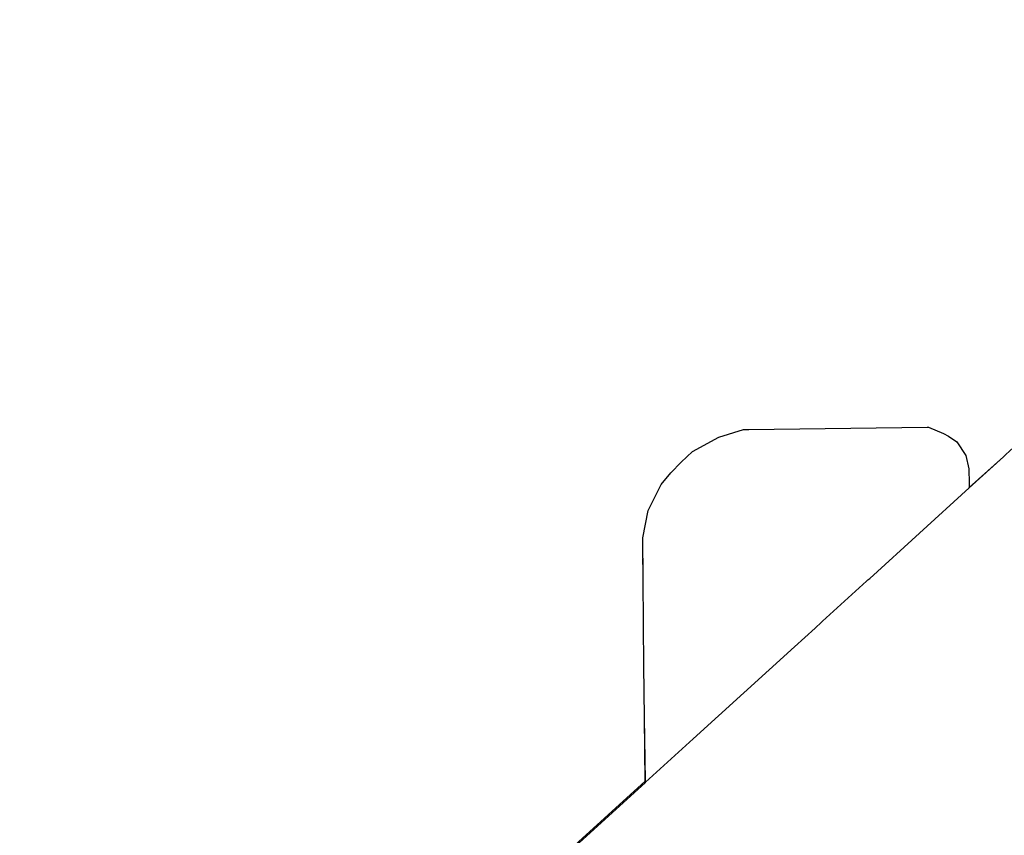
# Model space of a CAD drawing. Units: inches. Extents: x 41.8 to 79.8, y 13.9 to 47.4.
# Drawn here: x 68.3 to 68.3, y 23.5 to 23.5 of the extents above; entities that cross this region are included whole.
import ezdxf

# ---------------------------------------------------------------- set-up
doc = ezdxf.new("R2010")
doc.units = ezdxf.units.IN
doc.header["$MEASUREMENT"] = 0
doc.layers.add('0 - Dimentions and Annotations', color=252, linetype='Continuous', lineweight=9)
doc.layers.add('15 - Lighting symbols', color=1, linetype='Continuous', lineweight=13)
doc.layers.add('8 - Furniture - Ready', color=33, linetype='Continuous')
doc.styles.add('GENERATED_STYLE_1', font='segoeuil.ttf')
doc.dimstyles.new('3FD - Dim - 50', dxfattribs={"dimtxt": 0.15, "dimasz": 0.05, "dimexe": 0, "dimexo": 0, "dimgap": 0.015, "dimtad": 0, "dimdec": 0, "dimlfac": 100, "dimzin": 1, "dimdsep": 46, "dimtxsty": 'GENERATED_STYLE_1', "dimblk": 'OBLIQUE', "dimcen": 0.09, "dimclrd": 251, "dimclre": 252, "dimclrt": 7, "dimazin": 0, "dimtfac": 1, "dimtdec": 0, "dimtix": 1, "dimtmove": 2, "dimatfit": 0, "dimldrblk": 'OPEN90', "dimfxl": 0.15, "dimarcsym": 1})

# ---------------------------------------------------------------- blocks, each defined once
blk = doc.blocks.new('_Oblique')
at = {"color": 3}
blk.add_line((-0.5, -0.5), (0.5, 0.5), dxfattribs=at)
blk = doc.blocks.new('*D319')
at = {"layer": '0 - Dimentions and Annotations', "color": 252, "lineweight": -2, "transparency": 16777216}
for p, q in [((65.576796, 22.621092), (65.576796, 23.928677)), ((71.329932, 22.621092), (71.329932, 23.928677))]:
    blk.add_line(p, q, dxfattribs=at)
at = {"layer": '0 - Dimentions and Annotations', "color": 251, "lineweight": -2, "transparency": 16777216}
for p, q in [((65.576796, 23.928677), (68.290822, 23.928677)), ((71.329932, 23.928677), (68.615906, 23.928677))]:
    blk.add_line(p, q, dxfattribs=at)
at = {"layer": 'Defpoints', "color": 0, "transparency": 16777216}
for p in [(65.576796, 23.928677), (65.576796, 22.621092), (71.329932, 22.621092)]:
    blk.add_point(p, dxfattribs=at)
at = {"layer": '0 - Dimentions and Annotations', "color": 251, "lineweight": -2, "transparency": 16777216, "xscale": 0.05, "yscale": 0.05, "zscale": 0.05, "rotation": 180}
blk.add_blockref('_Oblique', (65.576796, 23.928677), dxfattribs=at)
at = {"layer": '0 - Dimentions and Annotations', "color": 251, "lineweight": -2, "transparency": 16777216, "xscale": 0.05, "yscale": 0.05, "zscale": 0.05}
blk.add_blockref('_Oblique', (71.329932, 23.928677), dxfattribs=at)
at = {"layer": '0 - Dimentions and Annotations', "color": 7, "transparency": 16777216, "insert": (68.453364, 23.928677), "char_height": 0.15, "attachment_point": 5, "style": 'GENERATED_STYLE_1'}
blk.add_mtext('575', dxfattribs=at)
blk = doc.blocks.new('_Open90')
at = {"color": 0, "linetype": 'ByBlock', "lineweight": -2}
for p, q in [((-0.5, 0.5), (0, 0)), ((0, 0), (-1, 0)), ((0, 0), (-0.5, -0.5))]:
    blk.add_line(p, q, dxfattribs=at)
blk = doc.blocks.new('*D300')
at = {"layer": '0 - Dimentions and Annotations', "color": 252, "lineweight": -2, "transparency": 16777216}
for p, q in [((67.576796, 22.656092), (67.576796, 23.664633)), ((71.329932, 22.621092), (71.329932, 23.664633))]:
    blk.add_line(p, q, dxfattribs=at)
at = {"layer": '0 - Dimentions and Annotations', "color": 251, "lineweight": -2, "transparency": 16777216}
for p, q in [((67.576796, 23.664633), (69.288468, 23.664633)), ((71.329932, 23.664633), (69.618259, 23.664633))]:
    blk.add_line(p, q, dxfattribs=at)
at = {"layer": 'Defpoints', "color": 0, "transparency": 16777216}
for p in [(71.329932, 23.664633), (67.576796, 22.656092), (71.329932, 22.621092)]:
    blk.add_point(p, dxfattribs=at)
at = {"layer": '0 - Dimentions and Annotations', "color": 251, "lineweight": -2, "transparency": 16777216, "xscale": 0.05, "yscale": 0.05, "zscale": 0.05, "rotation": 180}
blk.add_blockref('_Oblique', (67.576796, 23.664633), dxfattribs=at)
at = {"layer": '0 - Dimentions and Annotations', "color": 251, "lineweight": -2, "transparency": 16777216, "xscale": 0.05, "yscale": 0.05, "zscale": 0.05}
blk.add_blockref('_Oblique', (71.329932, 23.664633), dxfattribs=at)
at = {"layer": '0 - Dimentions and Annotations', "color": 7, "transparency": 16777216, "insert": (69.453364, 23.664633), "char_height": 0.15, "attachment_point": 5, "style": 'GENERATED_STYLE_1'}
blk.add_mtext('375', dxfattribs=at)
blk = doc.blocks.new('errwtert')
at = {"layer": '8 - Furniture - Ready', "linetype": 'Continuous'}
for points, knots in [([(1230.841057, 580.834868), (1230.841057, 580.834868), (1230.854924, 580.81912), (1230.854924, 580.81912), (1230.854924, 580.81912), (1230.854924, 580.81912), (1230.868788, 580.803371), (1230.868788, 580.803371), (1230.868788, 580.803371), (1230.868788, 580.803371), (1230.882652, 580.787623), (1230.882652, 580.787623), (1230.882652, 580.787623), (1230.882652, 580.787623), (1230.887968, 580.781585), (1230.887968, 580.781585), (1230.887968, 580.781585), (1230.887968, 580.781585), (1230.887972, 580.781581), (1230.887972, 580.781581), (1230.887972, 580.781581), (1230.887972, 580.781581), (1230.889745, 580.779566), (1230.889745, 580.779566)], [0, 0, 0, 0, 0.142857, 0.142857, 0.142857, 0.142857, 0.285714, 0.285714, 0.285714, 0.285714, 0.428571, 0.428571, 0.428571, 0.428571, 0.571429, 0.571429, 0.571429, 0.571429, 0.714286, 0.714286, 0.714286, 0.714286, 1, 1, 1, 1]), ([(1230.888029, 580.781581), (1230.888029, 580.781581), (1230.888025, 580.781585), (1230.888025, 580.781585), (1230.888025, 580.781585), (1230.888025, 580.781585), (1230.874156, 580.797331), (1230.874156, 580.797331), (1230.874156, 580.797331), (1230.874156, 580.797331), (1230.86029, 580.813077), (1230.86029, 580.813077), (1230.86029, 580.813077), (1230.86029, 580.813077), (1230.846423, 580.828823), (1230.846423, 580.828823), (1230.846423, 580.828823), (1230.846423, 580.828823), (1230.841076, 580.834893), (1230.841076, 580.834893)], [0, 0, 0, 0, 0.166667, 0.166667, 0.166667, 0.166667, 0.333333, 0.333333, 0.333333, 0.333333, 0.5, 0.5, 0.5, 0.5, 0.666667, 0.666667, 0.666667, 0.666667, 1, 1, 1, 1]), ([(1230.888029, 580.781581), (1230.888029, 580.781581), (1230.890645, 580.781571), (1230.890645, 580.781571), (1230.890645, 580.781571), (1230.890645, 580.781571), (1230.892821, 580.781563), (1230.892821, 580.781563), (1230.892821, 580.781563), (1230.892821, 580.781563), (1230.894508, 580.781552), (1230.894508, 580.781552), (1230.894508, 580.781552), (1230.894508, 580.781552), (1230.896455, 580.781539), (1230.896455, 580.781539), (1230.896455, 580.781539), (1230.896455, 580.781539), (1230.896736, 580.781538), (1230.896736, 580.781538), (1230.896736, 580.781538), (1230.896736, 580.781538), (1230.897271, 580.781535), (1230.897271, 580.781535)], [0, 0, 0, 0, 0.142857, 0.142857, 0.142857, 0.142857, 0.285714, 0.285714, 0.285714, 0.285714, 0.428571, 0.428571, 0.428571, 0.428571, 0.571429, 0.571429, 0.571429, 0.571429, 0.714286, 0.714286, 0.714286, 0.714286, 1, 1, 1, 1]), ([(1230.896455, 580.781539), (1230.896455, 580.781539), (1230.898119, 580.781531), (1230.898119, 580.781531), (1230.898119, 580.781531), (1230.898119, 580.781531), (1230.899253, 580.781282), (1230.899253, 580.781282), (1230.899253, 580.781282), (1230.899253, 580.781282), (1230.900324, 580.780727), (1230.900324, 580.780727), (1230.900324, 580.780727), (1230.900324, 580.780727), (1230.900807, 580.780321), (1230.900807, 580.780321), (1230.900807, 580.780321), (1230.900807, 580.780321), (1230.901235, 580.779889), (1230.901235, 580.779889), (1230.901235, 580.779889), (1230.901235, 580.779889), (1230.901673, 580.7794), (1230.901673, 580.7794), (1230.901673, 580.7794), (1230.901673, 580.7794), (1230.902254, 580.778305), (1230.902254, 580.778305), (1230.902254, 580.778305), (1230.902254, 580.778305), (1230.90255, 580.77727), (1230.90255, 580.77727), (1230.90255, 580.77727), (1230.90255, 580.77727), (1230.902556, 580.777054), (1230.902556, 580.777054), (1230.902556, 580.777054), (1230.902556, 580.777054), (1230.902531, 580.769652), (1230.902531, 580.769652), (1230.902531, 580.769652), (1230.902531, 580.769652), (1230.902523, 580.769591), (1230.902523, 580.769591), (1230.902523, 580.769591), (1230.902523, 580.769591), (1230.902251, 580.768975), (1230.902251, 580.768975), (1230.902251, 580.768975), (1230.902251, 580.768975), (1230.902141, 580.768762), (1230.902141, 580.768762), (1230.902141, 580.768762), (1230.902141, 580.768762), (1230.901907, 580.768417), (1230.901907, 580.768417), (1230.901907, 580.768417), (1230.901907, 580.768417), (1230.901326, 580.768059), (1230.901326, 580.768059), (1230.901326, 580.768059), (1230.901326, 580.768059), (1230.900767, 580.767943), (1230.900767, 580.767943), (1230.900767, 580.767943), (1230.900767, 580.767943), (1230.900163, 580.767935), (1230.900163, 580.767935), (1230.900163, 580.767935), (1230.900163, 580.767935), (1230.899992, 580.767936), (1230.899992, 580.767936)], [0, 0, 0, 0, 0.052632, 0.052632, 0.052632, 0.052632, 0.105263, 0.105263, 0.105263, 0.105263, 0.157895, 0.157895, 0.157895, 0.157895, 0.210526, 0.210526, 0.210526, 0.210526, 0.263158, 0.263158, 0.263158, 0.263158, 0.315789, 0.315789, 0.315789, 0.315789, 0.368421, 0.368421, 0.368421, 0.368421, 0.421053, 0.421053, 0.421053, 0.421053, 0.473684, 0.473684, 0.473684, 0.473684, 0.526316, 0.526316, 0.526316, 0.526316, 0.578947, 0.578947, 0.578947, 0.578947, 0.631579, 0.631579, 0.631579, 0.631579, 0.684211, 0.684211, 0.684211, 0.684211, 0.736842, 0.736842, 0.736842, 0.736842, 0.789474, 0.789474, 0.789474, 0.789474, 0.842105, 0.842105, 0.842105, 0.842105, 0.894737, 0.894737, 0.894737, 0.894737, 1, 1, 1, 1]), ([(1230.889745, 580.779566), (1230.889745, 580.779566), (1230.893496, 580.775304), (1230.893496, 580.775304), (1230.893496, 580.775304), (1230.893496, 580.775304), (1230.894264, 580.774434), (1230.894264, 580.774434), (1230.894264, 580.774434), (1230.894264, 580.774434), (1230.894504, 580.774162), (1230.894504, 580.774162), (1230.894504, 580.774162), (1230.894504, 580.774162), (1230.894516, 580.774147), (1230.894516, 580.774147), (1230.894516, 580.774147), (1230.894516, 580.774147), (1230.89452, 580.774143), (1230.89452, 580.774143), (1230.89452, 580.774143), (1230.89452, 580.774143), (1230.894538, 580.774124), (1230.894538, 580.774124), (1230.894538, 580.774124), (1230.894538, 580.774124), (1230.896175, 580.772262), (1230.896175, 580.772262), (1230.896175, 580.772262), (1230.896175, 580.772262), (1230.896225, 580.772208), (1230.896225, 580.772208), (1230.896225, 580.772208), (1230.896225, 580.772208), (1230.896287, 580.772134), (1230.896287, 580.772134), (1230.896287, 580.772134), (1230.896287, 580.772134), (1230.89629, 580.772134), (1230.89629, 580.772134), (1230.89629, 580.772134), (1230.89629, 580.772134), (1230.899978, 580.767944), (1230.899978, 580.767944), (1230.899978, 580.767944), (1230.899978, 580.767944), (1230.899978, 580.767944), (1230.899978, 580.767944), (1230.899978, 580.767944), (1230.899978, 580.767944), (1230.899978, 580.767944), (1230.899978, 580.767944), (1230.899978, 580.767944), (1230.899978, 580.767944), (1230.899978, 580.767944), (1230.899978, 580.767944), (1230.899978, 580.767944), (1230.899978, 580.767944), (1230.899984, 580.767936), (1230.899984, 580.767936)], [0, 0, 0, 0, 0.0625, 0.0625, 0.0625, 0.0625, 0.125, 0.125, 0.125, 0.125, 0.1875, 0.1875, 0.1875, 0.1875, 0.25, 0.25, 0.25, 0.25, 0.3125, 0.3125, 0.3125, 0.3125, 0.375, 0.375, 0.375, 0.375, 0.4375, 0.4375, 0.4375, 0.4375, 0.5, 0.5, 0.5, 0.5, 0.5625, 0.5625, 0.5625, 0.5625, 0.625, 0.625, 0.625, 0.625, 0.6875, 0.6875, 0.6875, 0.6875, 0.75, 0.75, 0.75, 0.75, 0.8125, 0.8125, 0.8125, 0.8125, 0.875, 0.875, 0.875, 0.875, 1, 1, 1, 1]), ([(1230.899984, 580.767936), (1230.899984, 580.767936), (1230.899984, 580.767936), (1230.899984, 580.767936), (1230.899984, 580.767936), (1230.899984, 580.767936), (1230.899984, 580.767936), (1230.899984, 580.767936), (1230.899984, 580.767936), (1230.899984, 580.767936), (1230.899984, 580.767936), (1230.899984, 580.767936), (1230.899984, 580.767936), (1230.899984, 580.767936), (1230.901251, 580.766498), (1230.901251, 580.766498), (1230.901251, 580.766498), (1230.901251, 580.766498), (1230.901319, 580.76642), (1230.901319, 580.76642), (1230.901319, 580.76642), (1230.901319, 580.76642), (1230.901326, 580.766414), (1230.901326, 580.766414), (1230.901326, 580.766414), (1230.901326, 580.766414), (1230.901326, 580.766414), (1230.901326, 580.766414), (1230.901326, 580.766414), (1230.901326, 580.766414), (1230.901326, 580.766414), (1230.901326, 580.766414), (1230.901326, 580.766414), (1230.901326, 580.766414), (1230.901329, 580.76641), (1230.901329, 580.76641), (1230.901329, 580.76641), (1230.901329, 580.76641), (1230.90149, 580.766227), (1230.90149, 580.766227), (1230.90149, 580.766227), (1230.90149, 580.766227), (1230.90173, 580.765955), (1230.90173, 580.765955), (1230.90173, 580.765955), (1230.90173, 580.765955), (1230.901862, 580.765803), (1230.901862, 580.765803)], [0, 0, 0, 0, 0.076923, 0.076923, 0.076923, 0.076923, 0.153846, 0.153846, 0.153846, 0.153846, 0.230769, 0.230769, 0.230769, 0.230769, 0.307692, 0.307692, 0.307692, 0.307692, 0.384615, 0.384615, 0.384615, 0.384615, 0.461538, 0.461538, 0.461538, 0.461538, 0.538462, 0.538462, 0.538462, 0.538462, 0.615385, 0.615385, 0.615385, 0.615385, 0.692308, 0.692308, 0.692308, 0.692308, 0.769231, 0.769231, 0.769231, 0.769231, 0.846154, 0.846154, 0.846154, 0.846154, 1, 1, 1, 1]), ([(1230.899986, 580.767944), (1230.899986, 580.767944), (1230.899986, 580.767944), (1230.899986, 580.767944), (1230.899986, 580.767944), (1230.899986, 580.767944), (1230.899986, 580.767944), (1230.899986, 580.767944), (1230.899986, 580.767944), (1230.899986, 580.767944), (1230.899986, 580.767944), (1230.899986, 580.767944), (1230.899986, 580.767944), (1230.899986, 580.767944), (1230.899992, 580.767936), (1230.899992, 580.767936), (1230.899992, 580.767936), (1230.899992, 580.767936), (1230.899992, 580.767936), (1230.899992, 580.767936), (1230.899992, 580.767936), (1230.899992, 580.767936), (1230.899992, 580.767936), (1230.899992, 580.767936), (1230.899992, 580.767936), (1230.899992, 580.767936), (1230.899992, 580.767936), (1230.899992, 580.767936), (1230.899992, 580.767936), (1230.899992, 580.767936), (1230.899992, 580.767936), (1230.899992, 580.767936), (1230.899992, 580.767936), (1230.899992, 580.767936), (1230.901251, 580.766498), (1230.901251, 580.766498)], [0, 0, 0, 0, 0.1, 0.1, 0.1, 0.1, 0.2, 0.2, 0.2, 0.2, 0.3, 0.3, 0.3, 0.3, 0.4, 0.4, 0.4, 0.4, 0.5, 0.5, 0.5, 0.5, 0.6, 0.6, 0.6, 0.6, 0.7, 0.7, 0.7, 0.7, 0.8, 0.8, 0.8, 0.8, 1, 1, 1, 1])]:
    blk.add_open_spline(points, degree=3, knots=knots, dxfattribs=at)
blk.add_open_spline([(1230.888025, 580.781585), (1230.888025, 580.781585), (1230.890645, 580.781571), (1230.890645, 580.781571)], degree=3, dxfattribs=at)
blk = doc.blocks.new('*D351')
at = {"layer": '0 - Dimentions and Annotations', "color": 252, "lineweight": -2, "transparency": 16777216}
for p, q in [((65.576796, 22.621092), (65.576796, 23.928677)), ((71.329932, 22.621092), (71.329932, 23.928677))]:
    blk.add_line(p, q, dxfattribs=at)
at = {"layer": '0 - Dimentions and Annotations', "color": 251, "lineweight": -2, "transparency": 16777216}
for p, q in [((65.576796, 23.928677), (68.290822, 23.928677)), ((71.329932, 23.928677), (68.615906, 23.928677))]:
    blk.add_line(p, q, dxfattribs=at)
at = {"layer": 'Defpoints', "color": 0, "transparency": 16777216}
for p in [(65.576796, 23.928677), (65.576796, 22.621092), (71.329932, 22.621092)]:
    blk.add_point(p, dxfattribs=at)
at = {"layer": '0 - Dimentions and Annotations', "color": 251, "lineweight": -2, "transparency": 16777216, "xscale": 0.05, "yscale": 0.05, "zscale": 0.05, "rotation": 180}
blk.add_blockref('_Oblique', (65.576796, 23.928677), dxfattribs=at)
at = {"layer": '0 - Dimentions and Annotations', "color": 251, "lineweight": -2, "transparency": 16777216, "xscale": 0.05, "yscale": 0.05, "zscale": 0.05}
blk.add_blockref('_Oblique', (71.329932, 23.928677), dxfattribs=at)
at = {"layer": '0 - Dimentions and Annotations', "color": 7, "transparency": 16777216, "insert": (68.453364, 23.928677), "char_height": 0.15, "attachment_point": 5, "style": 'GENERATED_STYLE_1'}
blk.add_mtext('575', dxfattribs=at)
blk = doc.blocks.new('*D384')
at = {"layer": '0 - Dimentions and Annotations', "color": 252, "lineweight": -2, "transparency": 16777216}
for p, q in [((67.576796, 22.656092), (67.576796, 23.664633)), ((71.329932, 22.621092), (71.329932, 23.664633))]:
    blk.add_line(p, q, dxfattribs=at)
at = {"layer": '0 - Dimentions and Annotations', "color": 251, "lineweight": -2, "transparency": 16777216}
for p, q in [((67.576796, 23.664633), (69.288468, 23.664633)), ((71.329932, 23.664633), (69.618259, 23.664633))]:
    blk.add_line(p, q, dxfattribs=at)
at = {"layer": 'Defpoints', "color": 0, "transparency": 16777216}
for p in [(71.329932, 23.664633), (67.576796, 22.656092), (71.329932, 22.621092)]:
    blk.add_point(p, dxfattribs=at)
at = {"layer": '0 - Dimentions and Annotations', "color": 251, "lineweight": -2, "transparency": 16777216, "xscale": 0.05, "yscale": 0.05, "zscale": 0.05, "rotation": 180}
blk.add_blockref('_Oblique', (67.576796, 23.664633), dxfattribs=at)
at = {"layer": '0 - Dimentions and Annotations', "color": 251, "lineweight": -2, "transparency": 16777216, "xscale": 0.05, "yscale": 0.05, "zscale": 0.05}
blk.add_blockref('_Oblique', (71.329932, 23.664633), dxfattribs=at)
at = {"layer": '0 - Dimentions and Annotations', "color": 7, "transparency": 16777216, "insert": (69.453364, 23.664633), "char_height": 0.15, "attachment_point": 5, "style": 'GENERATED_STYLE_1'}
blk.add_mtext('375', dxfattribs=at)

msp = doc.modelspace()

# ---------------------------------------------------------------- block references
at = {"layer": '15 - Lighting symbols', "color": 0, "rotation": 90.92680897957736}
msp.add_blockref('errwtert', (668.915551, -1197.831201), dxfattribs=at)

# ---------------------------------------------------------------- dimensions: what is measured, and where the dimension line sits
at = {"layer": '0 - Dimentions and Annotations', "color": 0}
for base, p1, p2, picture, middle in [((65.576796, 23.928677), (71.329932, 22.621092), (65.576796, 22.621092), '*D319', (68.453364, 23.928677)), ((65.576796, 23.928677), (71.329932, 22.621092), (65.576796, 22.621092), '*D351', (68.453364, 23.928677)), ((71.329932, 23.664633), (67.576796, 22.656092), (71.329932, 22.621092), '*D300', (69.453364, 23.664633)), ((71.329932, 23.664633), (67.576796, 22.656092), (71.329932, 22.621092), '*D384', (69.453364, 23.664633))]:
    dim = msp.add_linear_dim(base=base, p1=p1, p2=p2, dimstyle='3FD - Dim - 50', dxfattribs=at)
    dim.commit()
    dim.dimension.update_dxf_attribs({"geometry": picture, "text_midpoint": middle})

doc.saveas('drawing.dxf')
